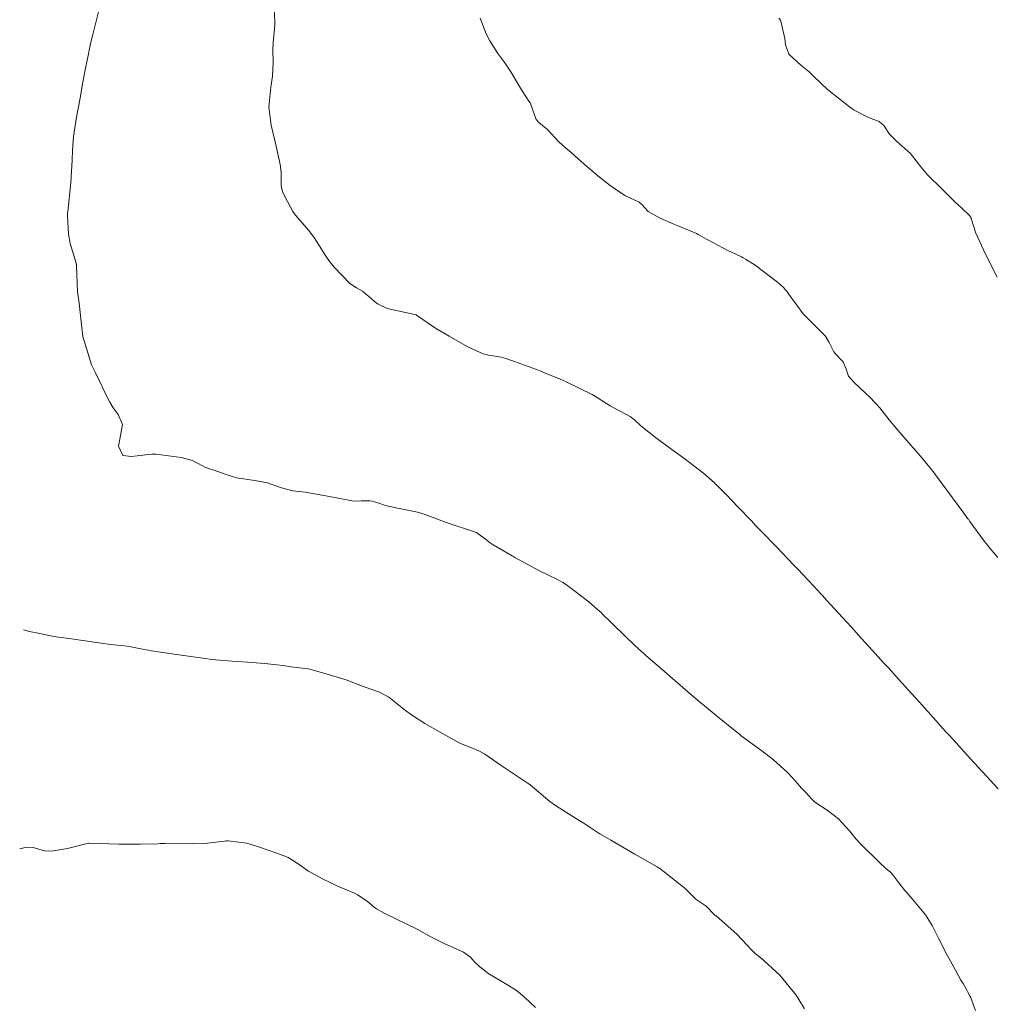
# Model space of a CAD drawing. Units: metres. Extents: x 801817 to 805545, y 8127144 to 8130715.
# Drawn here: x 801823 to 801866, y 8128591 to 8128634 of the extents above; entities that cross this region are included whole.
import ezdxf

# ---------------------------------------------------------------- set-up
doc = ezdxf.new("R2010")
doc.units = ezdxf.units.M
doc.header["$LTSCALE"] = 25
doc.layers.add('Curva Indice', color=36, linetype='Continuous')

msp = doc.modelspace()

# ---------------------------------------------------------------- linework, layer by layer
at = {"layer": 'Curva Indice', "color": 36, "linetype": 'Continuous', "lineweight": 13}
for points in [[(801865.2572, 8128590.4403, 265), (801865.0515, 8128590.9946, 265), (801865.0459, 8128591.0059, 265), (801865.0208, 8128591.0524, 265), (801864.7716, 8128591.5313, 265), (801864.7038, 8128591.6331, 265), (801864.6061, 8128591.7837, 265), (801864.3701, 8128592.2128, 265), (801864.0067, 8128592.8807, 265), (801863.6395, 8128593.5975, 265), (801863.3443, 8128594.1821, 265), (801863.046, 8128594.6547, 265), (801862.3951, 8128595.4466, 265), (801862.2201, 8128595.6387, 265), (801862.1324, 8128595.7351, 265), (801861.8688, 8128596.0613, 265), (801861.6146, 8128596.4155, 265), (801861.5019, 8128596.5378, 265), (801861.3196, 8128596.6894, 265), (801861.0081, 8128596.9785, 265), (801860.214, 8128597.7506, 265), (801859.9913, 8128597.9888, 265), (801859.6937, 8128598.3614, 265), (801859.2206, 8128598.884, 265), (801858.7152, 8128599.2659, 265), (801858.1743, 8128599.6277, 265), (801858.034, 8128599.7609, 265), (801857.7784, 8128600.0443, 265), (801857.5888, 8128600.2394, 265), (801857.3996, 8128600.4479, 265), (801857.2018, 8128600.6787, 265), (801856.9576, 8128600.9446, 265), (801856.3481, 8128601.4873, 265), (801855.8267, 8128601.8852, 265), (801854.9238, 8128602.5533, 265), (801854.8619, 8128602.6011, 265), (801854.7314, 8128602.7064, 265), (801853.8198, 8128603.4393, 265), (801853.3043, 8128603.8645, 265), (801853.0751, 8128604.0589, 265), (801852.6772, 8128604.401, 265), (801851.888, 8128605.0773, 265), (801851.5403, 8128605.3768, 265), (801850.7113, 8128606.1043, 265), (801850.6113, 8128606.1902, 265), (801850.5219, 8128606.269, 265), (801850.2402, 8128606.5352, 265), (801849.2986, 8128607.4359, 265), (801849.2024, 8128607.5305, 265), (801848.8123, 8128607.9142, 265), (801848.7448, 8128607.9771, 265), (801848.5918, 8128608.1174, 265), (801848.2099, 8128608.4479, 265), (801847.2218, 8128609.2094, 265), (801847.0658, 8128609.3111, 265), (801846.8539, 8128609.4187, 265), (801846.0245, 8128609.8253, 265), (801844.9361, 8128610.4129, 265), (801844.8542, 8128610.4628, 265), (801844.8204, 8128610.4839, 265), (801843.9937, 8128610.9706, 265), (801843.8126, 8128611.0799, 265), (801843.7051, 8128611.1752, 265), (801843.2541, 8128611.5052, 265), (801841.9142, 8128611.9578, 265), (801841.7209, 8128612.0178, 265), (801840.9823, 8128612.3001, 265), (801840.645, 8128612.4058, 265), (801839.6957, 8128612.6018, 265), (801839.2472, 8128612.6984, 265), (801838.8992, 8128612.8186, 265), (801838.6743, 8128612.8882, 265), (801838.5532, 8128612.9031, 265), (801838.1659, 8128612.903, 265), (801837.8579, 8128612.8921, 265), (801837.7516, 8128612.9015, 265), (801837.0047, 8128613.0581, 265), (801836.931, 8128613.0732, 265), (801835.6965, 8128613.284, 265), (801835.1488, 8128613.3534, 265), (801834.6488, 8128613.478, 265), (801834.0377, 8128613.7017, 265), (801833.4781, 8128613.809, 265), (801832.6663, 8128613.9219, 265), (801832.1291, 8128614.0939, 265), (801831.8444, 8128614.2021, 265), (801831.3067, 8128614.3809, 265), (801831.1471, 8128614.4595, 265), (801830.7279, 8128614.6866, 265), (801830.2242, 8128614.8222, 265), (801829.1344, 8128614.957, 265), (801828.9437, 8128614.97, 265), (801828.6551, 8128614.9404, 265), (801828.0364, 8128614.865, 265), (801827.6527, 8128614.8988, 265), (801827.4645, 8128615.3197, 265), (801827.5507, 8128615.7812, 265), (801827.6478, 8128616.2671, 265), (801827.455, 8128616.7182, 265), (801827.2354, 8128617.0121, 265), (801827.0791, 8128617.2572, 265), (801826.8079, 8128617.7994, 265), (801826.7467, 8128617.942, 265), (801826.7172, 8128618.009, 265), (801826.4494, 8128618.5442, 265), (801826.2836, 8128618.8992, 265), (801825.8997, 8128620.1567, 265), (801825.8528, 8128620.5337, 265), (801825.7336, 8128621.6157, 265), (801825.6636, 8128622.1188, 265), (801825.619, 8128623.2699, 265), (801825.6142, 8128623.3339, 265), (801825.6085, 8128623.3562, 265), (801825.6006, 8128623.3793, 265), (801825.337, 8128624.2528, 265), (801825.2703, 8128624.6663, 265), (801825.2236, 8128625.4799, 265), (801825.2204, 8128625.5356, 265), (801825.2216, 8128625.5853, 265), (801825.2292, 8128625.6514, 265), (801825.3694, 8128626.9366, 265), (801825.4221, 8128627.9207, 265), (801825.4332, 8128628.3685, 265), (801825.479, 8128628.9661, 265), (801825.6151, 8128629.8139, 265), (801825.773, 8128630.6639, 265), (801825.8615, 8128631.2027, 265), (801825.9185, 8128631.5255, 265), (801826.0286, 8128632.0539, 265), (801826.1145, 8128632.4633, 265), (801826.2257, 8128632.9983, 265), (801826.2954, 8128633.3073, 265), (801826.335, 8128633.4695, 265), (801826.4064, 8128633.7555, 265), (801826.6314, 8128634.6325, 265)], [(801865.2572, 8128590.4403, 265), (801865.0515, 8128590.9946, 265), (801865.0459, 8128591.0059, 265), (801865.0208, 8128591.0524, 265), (801864.7716, 8128591.5313, 265), (801864.7038, 8128591.6331, 265), (801864.6061, 8128591.7837, 265), (801864.3701, 8128592.2128, 265), (801864.0067, 8128592.8807, 265), (801863.6395, 8128593.5975, 265), (801863.3443, 8128594.1821, 265), (801863.046, 8128594.6547, 265), (801862.3951, 8128595.4466, 265), (801862.2201, 8128595.6387, 265), (801862.1324, 8128595.7351, 265), (801861.8688, 8128596.0613, 265), (801861.6146, 8128596.4155, 265), (801861.5019, 8128596.5378, 265), (801861.3196, 8128596.6894, 265), (801861.0081, 8128596.9785, 265), (801860.214, 8128597.7506, 265), (801859.9913, 8128597.9888, 265), (801859.6937, 8128598.3614, 265), (801859.2206, 8128598.884, 265), (801858.7152, 8128599.2659, 265), (801858.1743, 8128599.6277, 265), (801858.034, 8128599.7609, 265), (801857.7784, 8128600.0443, 265), (801857.5888, 8128600.2394, 265), (801857.3996, 8128600.4479, 265), (801857.2018, 8128600.6787, 265), (801856.9576, 8128600.9446, 265), (801856.3481, 8128601.4873, 265), (801855.8267, 8128601.8852, 265), (801854.9238, 8128602.5533, 265), (801854.8619, 8128602.6011, 265), (801854.7314, 8128602.7064, 265), (801853.8198, 8128603.4393, 265), (801853.3043, 8128603.8645, 265), (801853.0751, 8128604.0589, 265), (801852.6772, 8128604.401, 265), (801851.888, 8128605.0773, 265), (801851.5403, 8128605.3768, 265), (801850.7113, 8128606.1043, 265), (801850.6113, 8128606.1902, 265), (801850.5219, 8128606.269, 265), (801850.2402, 8128606.5352, 265), (801849.2986, 8128607.4359, 265), (801849.2024, 8128607.5305, 265), (801848.8123, 8128607.9142, 265), (801848.7448, 8128607.9771, 265), (801848.5918, 8128608.1174, 265), (801848.2099, 8128608.4479, 265), (801847.2218, 8128609.2094, 265), (801847.0658, 8128609.3111, 265), (801846.8539, 8128609.4187, 265), (801846.0245, 8128609.8253, 265), (801844.9361, 8128610.4129, 265), (801844.8542, 8128610.4628, 265), (801844.8204, 8128610.4839, 265), (801843.9937, 8128610.9706, 265), (801843.8126, 8128611.0799, 265), (801843.7051, 8128611.1752, 265), (801843.2541, 8128611.5052, 265), (801841.9142, 8128611.9578, 265), (801841.7209, 8128612.0178, 265), (801840.9823, 8128612.3001, 265), (801840.645, 8128612.4058, 265), (801839.6957, 8128612.6018, 265), (801839.2472, 8128612.6984, 265), (801838.8992, 8128612.8186, 265), (801838.6743, 8128612.8882, 265), (801838.5532, 8128612.9031, 265), (801838.1659, 8128612.903, 265), (801837.8579, 8128612.8921, 265), (801837.7516, 8128612.9015, 265), (801837.0047, 8128613.0581, 265), (801836.931, 8128613.0732, 265), (801835.6965, 8128613.284, 265), (801835.1488, 8128613.3534, 265), (801834.6488, 8128613.478, 265), (801834.0377, 8128613.7017, 265), (801833.4781, 8128613.809, 265), (801832.6663, 8128613.9219, 265), (801832.1291, 8128614.0939, 265), (801831.8444, 8128614.2021, 265), (801831.3067, 8128614.3809, 265), (801831.1471, 8128614.4595, 265), (801830.7279, 8128614.6866, 265), (801830.2242, 8128614.8222, 265), (801829.1344, 8128614.957, 265), (801828.9437, 8128614.97, 265), (801828.6551, 8128614.9404, 265), (801828.0364, 8128614.865, 265), (801827.6527, 8128614.8988, 265), (801827.4645, 8128615.3197, 265), (801827.5507, 8128615.7812, 265), (801827.6478, 8128616.2671, 265), (801827.455, 8128616.7182, 265), (801827.2354, 8128617.0121, 265), (801827.0791, 8128617.2572, 265), (801826.8079, 8128617.7994, 265), (801826.7467, 8128617.942, 265), (801826.7172, 8128618.009, 265), (801826.4494, 8128618.5442, 265), (801826.2836, 8128618.8992, 265), (801825.8997, 8128620.1567, 265), (801825.8528, 8128620.5337, 265), (801825.7336, 8128621.6157, 265), (801825.6636, 8128622.1188, 265), (801825.619, 8128623.2699, 265), (801825.6142, 8128623.3339, 265), (801825.6085, 8128623.3562, 265), (801825.6006, 8128623.3793, 265), (801825.337, 8128624.2528, 265), (801825.2703, 8128624.6663, 265), (801825.2236, 8128625.4799, 265), (801825.2204, 8128625.5356, 265), (801825.2216, 8128625.5853, 265), (801825.2292, 8128625.6514, 265), (801825.3694, 8128626.9366, 265), (801825.4221, 8128627.9207, 265), (801825.4332, 8128628.3685, 265), (801825.479, 8128628.9661, 265), (801825.6151, 8128629.8139, 265), (801825.773, 8128630.6639, 265), (801825.8615, 8128631.2027, 265), (801825.9185, 8128631.5255, 265), (801826.0286, 8128632.0539, 265), (801826.1145, 8128632.4633, 265), (801826.2257, 8128632.9983, 265), (801826.2954, 8128633.3073, 265), (801826.335, 8128633.4695, 265), (801826.4064, 8128633.7555, 265), (801826.6314, 8128634.6325, 265)], [(801866.2506, 8128600.213, 267.5), (801865.5654, 8128600.9578, 267.5), (801865.5095, 8128601.0182, 267.5), (801865.3867, 8128601.1505, 267.5), (801865.0255, 8128601.5479, 267.5), (801864.2663, 8128602.3851, 267.5), (801864.071, 8128602.5988, 267.5), (801863.9683, 8128602.7121, 267.5), (801863.2717, 8128603.4873, 267.5), (801862.6471, 8128604.1749, 267.5), (801862.4161, 8128604.4306, 267.5), (801862.2948, 8128604.5652, 267.5), (801862.0234, 8128604.8644, 267.5), (801861.8437, 8128605.0652, 267.5), (801861.6591, 8128605.2732, 267.5), (801861.4592, 8128605.4937, 267.5), (801861.2051, 8128605.7687, 267.5), (801860.7099, 8128606.311, 267.5), (801860.2203, 8128606.8546, 267.5), (801859.7726, 8128607.3477, 267.5), (801859.3954, 8128607.7598, 267.5), (801858.6913, 8128608.5267, 267.5), (801858.5018, 8128608.7371, 267.5), (801858.4215, 8128608.8267, 267.5), (801858.2906, 8128608.97, 267.5), (801857.9126, 8128609.3765, 267.5), (801857.5956, 8128609.7082, 267.5), (801857.4754, 8128609.8337, 267.5), (801857.2658, 8128610.0546, 267.5), (801856.4513, 8128610.9057, 267.5), (801855.8516, 8128611.5261, 267.5), (801855.5761, 8128611.8103, 267.5), (801855.3744, 8128612.0204, 267.5), (801854.7828, 8128612.6377, 267.5), (801854.2927, 8128613.1498, 267.5), (801854.2347, 8128613.2087, 267.5), (801853.8175, 8128613.6269, 267.5), (801853.7951, 8128613.6484, 267.5), (801853.7398, 8128613.6994, 267.5), (801853.26, 8128614.1309, 267.5), (801852.3969, 8128614.7945, 267.5), (801852.1333, 8128614.9768, 267.5), (801851.8663, 8128615.1636, 267.5), (801851.2053, 8128615.6547, 267.5), (801850.493, 8128616.2175, 267.5), (801850.2161, 8128616.4704, 267.5), (801850.0286, 8128616.6244, 267.5), (801849.2837, 8128617.0249, 267.5), (801849.1772, 8128617.0808, 267.5), (801848.8705, 8128617.2737, 267.5), (801848.5692, 8128617.466, 267.5), (801848.3486, 8128617.5893, 267.5), (801847.2078, 8128618.1497, 267.5), (801846.9361, 8128618.2682, 267.5), (801846.154, 8128618.5925, 267.5), (801846.0623, 8128618.63, 267.5), (801844.9301, 8128619.0553, 267.5), (801844.5419, 8128619.1841, 267.5), (801844.3355, 8128619.2367, 267.5), (801843.7897, 8128619.3327, 267.5), (801843.5506, 8128619.3897, 267.5), (801842.9593, 8128619.6506, 267.5), (801842.8442, 8128619.7146, 267.5), (801842.0428, 8128620.1712, 267.5), (801841.5118, 8128620.4763, 267.5), (801841.4412, 8128620.5216, 267.5), (801840.6039, 8128621.0925, 267.5), (801840.5873, 8128621.0996, 267.5), (801839.3181, 8128621.3807, 267.5), (801838.9186, 8128621.574, 267.5), (801838.7599, 8128621.6947, 267.5), (801838.6084, 8128621.8229, 267.5), (801838.2252, 8128622.1461, 267.5), (801837.9666, 8128622.2921, 267.5), (801837.663, 8128622.4911, 267.5), (801836.9842, 8128623.2006, 267.5), (801836.7394, 8128623.4962, 267.5), (801836.5299, 8128623.8025, 267.5), (801836.1179, 8128624.4701, 267.5), (801835.8415, 8128624.8431, 267.5), (801835.2705, 8128625.4988, 267.5), (801835.1545, 8128625.6634, 267.5), (801834.9258, 8128626.0986, 267.5), (801834.7062, 8128626.528, 267.5), (801834.642, 8128626.8138, 267.5), (801834.6397, 8128627.3967, 267.5), (801834.603, 8128627.7377, 267.5), (801834.4152, 8128628.5454, 267.5), (801834.1944, 8128629.4685, 267.5), (801834.0937, 8128630.2546, 267.5), (801834.1804, 8128631.1421, 267.5), (801834.2566, 8128631.6327, 267.5), (801834.281, 8128632.2307, 267.5), (801834.2759, 8128632.7775, 267.5), (801834.291, 8128633.1176, 267.5), (801834.3561, 8128633.8772, 267.5), (801834.3586, 8128634.0099, 267.5), (801834.3346, 8128634.7134, 267.5)], [(801866.2506, 8128600.213, 267.5), (801865.5654, 8128600.9578, 267.5), (801865.5095, 8128601.0182, 267.5), (801865.3867, 8128601.1505, 267.5), (801865.0255, 8128601.5479, 267.5), (801864.2663, 8128602.3851, 267.5), (801864.071, 8128602.5988, 267.5), (801863.9683, 8128602.7121, 267.5), (801863.2717, 8128603.4873, 267.5), (801862.6471, 8128604.1749, 267.5), (801862.4161, 8128604.4306, 267.5), (801862.2948, 8128604.5652, 267.5), (801862.0234, 8128604.8644, 267.5), (801861.8437, 8128605.0652, 267.5), (801861.6591, 8128605.2732, 267.5), (801861.4592, 8128605.4937, 267.5), (801861.2051, 8128605.7687, 267.5), (801860.7099, 8128606.311, 267.5), (801860.2203, 8128606.8546, 267.5), (801859.7726, 8128607.3477, 267.5), (801859.3954, 8128607.7598, 267.5), (801858.6913, 8128608.5267, 267.5), (801858.5018, 8128608.7371, 267.5), (801858.4215, 8128608.8267, 267.5), (801858.2906, 8128608.97, 267.5), (801857.9126, 8128609.3765, 267.5), (801857.5956, 8128609.7082, 267.5), (801857.4754, 8128609.8337, 267.5), (801857.2658, 8128610.0546, 267.5), (801856.4513, 8128610.9057, 267.5), (801855.8516, 8128611.5261, 267.5), (801855.5761, 8128611.8103, 267.5), (801855.3744, 8128612.0204, 267.5), (801854.7828, 8128612.6377, 267.5), (801854.2927, 8128613.1498, 267.5), (801854.2347, 8128613.2087, 267.5), (801853.8175, 8128613.6269, 267.5), (801853.7951, 8128613.6484, 267.5), (801853.7398, 8128613.6994, 267.5), (801853.26, 8128614.1309, 267.5), (801852.3969, 8128614.7945, 267.5), (801852.1333, 8128614.9768, 267.5), (801851.8663, 8128615.1636, 267.5), (801851.2053, 8128615.6547, 267.5), (801850.493, 8128616.2175, 267.5), (801850.2161, 8128616.4704, 267.5), (801850.0286, 8128616.6244, 267.5), (801849.2837, 8128617.0249, 267.5), (801849.1772, 8128617.0808, 267.5), (801848.8705, 8128617.2737, 267.5), (801848.5692, 8128617.466, 267.5), (801848.3486, 8128617.5893, 267.5), (801847.2078, 8128618.1497, 267.5), (801846.9361, 8128618.2682, 267.5), (801846.154, 8128618.5925, 267.5), (801846.0623, 8128618.63, 267.5), (801844.9301, 8128619.0553, 267.5), (801844.5419, 8128619.1841, 267.5), (801844.3355, 8128619.2367, 267.5), (801843.7897, 8128619.3327, 267.5), (801843.5506, 8128619.3897, 267.5), (801842.9593, 8128619.6506, 267.5), (801842.8442, 8128619.7146, 267.5), (801842.0428, 8128620.1712, 267.5), (801841.5118, 8128620.4763, 267.5), (801841.4412, 8128620.5216, 267.5), (801840.6039, 8128621.0925, 267.5), (801840.5873, 8128621.0996, 267.5), (801839.3181, 8128621.3807, 267.5), (801838.9186, 8128621.574, 267.5), (801838.7599, 8128621.6947, 267.5), (801838.6084, 8128621.8229, 267.5), (801838.2252, 8128622.1461, 267.5), (801837.9666, 8128622.2921, 267.5), (801837.663, 8128622.4911, 267.5), (801836.9842, 8128623.2006, 267.5), (801836.7394, 8128623.4962, 267.5), (801836.5299, 8128623.8025, 267.5), (801836.1179, 8128624.4701, 267.5), (801835.8415, 8128624.8431, 267.5), (801835.2705, 8128625.4988, 267.5), (801835.1545, 8128625.6634, 267.5), (801834.9258, 8128626.0986, 267.5), (801834.7062, 8128626.528, 267.5), (801834.642, 8128626.8138, 267.5), (801834.6397, 8128627.3967, 267.5), (801834.603, 8128627.7377, 267.5), (801834.4152, 8128628.5454, 267.5), (801834.1944, 8128629.4685, 267.5), (801834.0937, 8128630.2546, 267.5), (801834.1804, 8128631.1421, 267.5), (801834.2566, 8128631.6327, 267.5), (801834.281, 8128632.2307, 267.5), (801834.2759, 8128632.7775, 267.5), (801834.291, 8128633.1176, 267.5), (801834.3561, 8128633.8772, 267.5), (801834.3586, 8128634.0099, 267.5), (801834.3346, 8128634.7134, 267.5)], [(801866.2399, 8128610.4095, 270), (801865.8823, 8128610.8207, 270), (801865.7968, 8128610.9325, 270), (801865.6585, 8128611.115, 270), (801865.0113, 8128611.9938, 270), (801864.9388, 8128612.0919, 270), (801864.924, 8128612.1121, 270), (801864.7382, 8128612.3623, 270), (801863.4899, 8128614.0537, 270), (801863.3815, 8128614.1949, 270), (801863.2382, 8128614.3727, 270), (801862.8256, 8128614.8772, 270), (801862.5113, 8128615.2409, 270), (801862.4011, 8128615.3637, 270), (801862.1095, 8128615.6938, 270), (801861.668, 8128616.2123, 270), (801861.4465, 8128616.4834, 270), (801861.0341, 8128617.0024, 270), (801860.6155, 8128617.4657, 270), (801859.9004, 8128618.1163, 270), (801859.6572, 8128618.4077, 270), (801859.547, 8128618.7055, 270), (801859.4261, 8128619.029, 270), (801859.0495, 8128619.4152, 270), (801859.0011, 8128619.4719, 270), (801858.8037, 8128619.8839, 270), (801858.6345, 8128620.1667, 270), (801858.3226, 8128620.4848, 270), (801857.6526, 8128621.1512, 270), (801857.1036, 8128621.9073, 270), (801856.9523, 8128622.1194, 270), (801856.7874, 8128622.3052, 270), (801856.5311, 8128622.5418, 270), (801855.546, 8128623.2985, 270), (801855.1109, 8128623.5615, 270), (801855.0148, 8128623.6192, 270), (801854.9384, 8128623.6621, 270), (801854.3396, 8128623.9489, 270), (801853.2362, 8128624.5225, 270), (801853.0205, 8128624.6469, 270), (801852.9539, 8128624.6839, 270), (801852.6795, 8128624.8038, 270), (801852.1069, 8128625.0411, 270), (801851.9548, 8128625.1068, 270), (801851.3459, 8128625.3599, 270), (801850.8282, 8128625.6556, 270), (801850.5368, 8128625.9703, 270), (801850.4236, 8128626.0733, 270), (801849.821, 8128626.3558, 270), (801849.7834, 8128626.3756, 270), (801849.656, 8128626.4576, 270), (801849.1525, 8128626.8097, 270), (801848.6743, 8128627.1801, 270), (801848.0065, 8128627.7513, 270), (801847.4237, 8128628.263, 270), (801847.1619, 8128628.4758, 270), (801846.8889, 8128628.7311, 270), (801846.3674, 8128629.2935, 270), (801846.0218, 8128629.5642, 270), (801845.8872, 8128629.7191, 270), (801845.6547, 8128630.3732, 270), (801845.6156, 8128630.4494, 270), (801845.562, 8128630.522, 270), (801845.232, 8128631.0254, 270), (801844.7619, 8128631.8234, 270), (801844.4969, 8128632.2111, 270), (801844.195, 8128632.6313, 270), (801843.839, 8128633.1798, 270), (801843.6779, 8128633.4879, 270), (801843.4206, 8128634.1891, 270)], [(801866.2399, 8128610.4095, 270), (801865.8823, 8128610.8207, 270), (801865.7968, 8128610.9325, 270), (801865.6585, 8128611.115, 270), (801865.0113, 8128611.9938, 270), (801864.9388, 8128612.0919, 270), (801864.924, 8128612.1121, 270), (801864.7382, 8128612.3623, 270), (801863.4899, 8128614.0537, 270), (801863.3815, 8128614.1949, 270), (801863.2382, 8128614.3727, 270), (801862.8256, 8128614.8772, 270), (801862.5113, 8128615.2409, 270), (801862.4011, 8128615.3637, 270), (801862.1095, 8128615.6938, 270), (801861.668, 8128616.2123, 270), (801861.4465, 8128616.4834, 270), (801861.0341, 8128617.0024, 270), (801860.6155, 8128617.4657, 270), (801859.9004, 8128618.1163, 270), (801859.6572, 8128618.4077, 270), (801859.547, 8128618.7055, 270), (801859.4261, 8128619.029, 270), (801859.0495, 8128619.4152, 270), (801859.0011, 8128619.4719, 270), (801858.8037, 8128619.8839, 270), (801858.6345, 8128620.1667, 270), (801858.3226, 8128620.4848, 270), (801857.6526, 8128621.1512, 270), (801857.1036, 8128621.9073, 270), (801856.9523, 8128622.1194, 270), (801856.7874, 8128622.3052, 270), (801856.5311, 8128622.5418, 270), (801855.546, 8128623.2985, 270), (801855.1109, 8128623.5615, 270), (801855.0148, 8128623.6192, 270), (801854.9384, 8128623.6621, 270), (801854.3396, 8128623.9489, 270), (801853.2362, 8128624.5225, 270), (801853.0205, 8128624.6469, 270), (801852.9539, 8128624.6839, 270), (801852.6795, 8128624.8038, 270), (801852.1069, 8128625.0411, 270), (801851.9548, 8128625.1068, 270), (801851.3459, 8128625.3599, 270), (801850.8282, 8128625.6556, 270), (801850.5368, 8128625.9703, 270), (801850.4236, 8128626.0733, 270), (801849.821, 8128626.3558, 270), (801849.7834, 8128626.3756, 270), (801849.656, 8128626.4576, 270), (801849.1525, 8128626.8097, 270), (801848.6743, 8128627.1801, 270), (801848.0065, 8128627.7513, 270), (801847.4237, 8128628.263, 270), (801847.1619, 8128628.4758, 270), (801846.8889, 8128628.7311, 270), (801846.3674, 8128629.2935, 270), (801846.0218, 8128629.5642, 270), (801845.8872, 8128629.7191, 270), (801845.6547, 8128630.3732, 270), (801845.6156, 8128630.4494, 270), (801845.562, 8128630.522, 270), (801845.232, 8128631.0254, 270), (801844.7619, 8128631.8234, 270), (801844.4969, 8128632.2111, 270), (801844.195, 8128632.6313, 270), (801843.839, 8128633.1798, 270), (801843.6779, 8128633.4879, 270), (801843.4206, 8128634.1891, 270)], [(801866.2145, 8128622.7611, 272.5), (801865.8898, 8128623.3941, 272.5), (801865.6003, 8128623.9653, 272.5), (801865.2702, 8128624.6988, 272.5), (801865.1476, 8128625.078, 272.5), (801865.063, 8128625.363, 272.5), (801864.9844, 8128625.4892, 272.5), (801864.6493, 8128625.8062, 272.5), (801864.3291, 8128626.1035, 272.5), (801864.1139, 8128626.3227, 272.5), (801863.765, 8128626.6625, 272.5), (801863.1336, 8128627.2811, 272.5), (801862.7925, 8128627.7095, 272.5), (801862.382, 8128628.2202, 272.5), (801861.7904, 8128628.7408, 272.5), (801861.4687, 8128629.0652, 272.5), (801861.2157, 8128629.4581, 272.5), (801861.001, 8128629.6248, 272.5), (801860.5386, 8128629.7989, 272.5), (801859.9113, 8128630.1262, 272.5), (801859.8665, 8128630.1554, 272.5), (801859.6998, 8128630.2735, 272.5), (801858.7364, 8128631.0369, 272.5), (801858.1448, 8128631.5997, 272.5), (801857.9234, 8128631.8195, 272.5), (801857.5522, 8128632.1141, 272.5), (801857.0244, 8128632.5988, 272.5), (801856.8747, 8128633.0031, 272.5), (801856.8442, 8128633.2943, 272.5), (801856.692, 8128633.9988, 272.5), (801856.6515, 8128634.0888, 272.5), (801856.5871, 8128634.1832, 272.5)], [(801866.2145, 8128622.7611, 272.5), (801865.8898, 8128623.3941, 272.5), (801865.6003, 8128623.9653, 272.5), (801865.2702, 8128624.6988, 272.5), (801865.1476, 8128625.078, 272.5), (801865.063, 8128625.363, 272.5), (801864.9844, 8128625.4892, 272.5), (801864.6493, 8128625.8062, 272.5), (801864.3291, 8128626.1035, 272.5), (801864.1139, 8128626.3227, 272.5), (801863.765, 8128626.6625, 272.5), (801863.1336, 8128627.2811, 272.5), (801862.7925, 8128627.7095, 272.5), (801862.382, 8128628.2202, 272.5), (801861.7904, 8128628.7408, 272.5), (801861.4687, 8128629.0652, 272.5), (801861.2157, 8128629.4581, 272.5), (801861.001, 8128629.6248, 272.5), (801860.5386, 8128629.7989, 272.5), (801859.9113, 8128630.1262, 272.5), (801859.8665, 8128630.1554, 272.5), (801859.6998, 8128630.2735, 272.5), (801858.7364, 8128631.0369, 272.5), (801858.1448, 8128631.5997, 272.5), (801857.9234, 8128631.8195, 272.5), (801857.5522, 8128632.1141, 272.5), (801857.0244, 8128632.5988, 272.5), (801856.8747, 8128633.0031, 272.5), (801856.8442, 8128633.2943, 272.5), (801856.692, 8128633.9988, 272.5), (801856.6515, 8128634.0888, 272.5), (801856.5871, 8128634.1832, 272.5)], [(801857.7136, 8128590.508, 262.5), (801857.4634, 8128590.9261, 262.5), (801857.4235, 8128590.9915, 262.5), (801857.3416, 8128591.1127, 262.5), (801856.6324, 8128591.9908, 262.5), (801855.7833, 8128592.754, 262.5), (801855.5456, 8128592.9465, 262.5), (801855.376, 8128593.1138, 262.5), (801854.7482, 8128593.7841, 262.5), (801853.7986, 8128594.62, 262.5), (801853.7755, 8128594.6387, 262.5), (801853.7681, 8128594.6456, 262.5), (801853.3737, 8128595.0362, 262.5), (801852.9868, 8128595.3002, 262.5), (801852.9139, 8128595.3554, 262.5), (801852.8558, 8128595.4189, 262.5), (801852.4532, 8128595.816, 262.5), (801851.3186, 8128596.7067, 262.5), (801851.2786, 8128596.7333, 262.5), (801851.2188, 8128596.7694, 262.5), (801850.2343, 8128597.3275, 262.5), (801849.1707, 8128597.9461, 262.5), (801848.6926, 8128598.2263, 262.5), (801848.6134, 8128598.2745, 262.5), (801848.5335, 8128598.3249, 262.5), (801848.2705, 8128598.5004, 262.5), (801848.0236, 8128598.6635, 262.5), (801847.7786, 8128598.8223, 262.5), (801846.7376, 8128599.4829, 262.5), (801846.493, 8128599.6568, 262.5), (801845.6198, 8128600.386, 262.5), (801845.5612, 8128600.4339, 262.5), (801845.4923, 8128600.4821, 262.5), (801844.3835, 8128601.2087, 262.5), (801843.6193, 8128601.7391, 262.5), (801843.3781, 8128601.8742, 262.5), (801842.9289, 8128602.0606, 262.5), (801842.6889, 8128602.1499, 262.5), (801842.5188, 8128602.2235, 262.5), (801841.3817, 8128602.8507, 262.5), (801840.9783, 8128603.0932, 262.5), (801840.43, 8128603.4397, 262.5), (801840.1285, 8128603.6698, 262.5), (801839.3832, 8128604.2516, 262.5), (801838.981, 8128604.465, 262.5), (801838.5985, 8128604.6066, 262.5), (801838.227, 8128604.7383, 262.5), (801837.807, 8128604.9023, 262.5), (801837.5445, 8128604.998, 262.5), (801836.527, 8128605.3028, 262.5), (801835.9442, 8128605.471, 262.5), (801835.9009, 8128605.4803, 262.5), (801835.8099, 8128605.4935, 262.5), (801835.0807, 8128605.5962, 262.5), (801834.7159, 8128605.6486, 262.5), (801833.9214, 8128605.7377, 262.5), (801833.1586, 8128605.7886, 262.5), (801832.6962, 8128605.8222, 262.5), (801832.4773, 8128605.8394, 262.5), (801831.9339, 8128605.8791, 262.5), (801831.59, 8128605.915, 262.5), (801831.1837, 8128605.9679, 262.5), (801830.0208, 8128606.1293, 262.5), (801828.919, 8128606.2952, 262.5), (801828.7886, 8128606.319, 262.5), (801828.4545, 8128606.389, 262.5), (801827.9388, 8128606.489, 262.5), (801827.7253, 8128606.5177, 262.5), (801827.1332, 8128606.5788, 262.5), (801826.7032, 8128606.6349, 262.5), (801825.5812, 8128606.7982, 262.5), (801825.3932, 8128606.8239, 262.5), (801824.7162, 8128606.9174, 262.5), (801824.4723, 8128606.9592, 262.5), (801824.0051, 8128607.0531, 262.5), (801823.5455, 8128607.1511, 262.5), (801823.2804, 8128607.2193, 262.5)], [(801857.7136, 8128590.508, 262.5), (801857.4634, 8128590.9261, 262.5), (801857.4235, 8128590.9915, 262.5), (801857.3416, 8128591.1127, 262.5), (801856.6324, 8128591.9908, 262.5), (801855.7833, 8128592.754, 262.5), (801855.5456, 8128592.9465, 262.5), (801855.376, 8128593.1138, 262.5), (801854.7482, 8128593.7841, 262.5), (801853.7986, 8128594.62, 262.5), (801853.7755, 8128594.6387, 262.5), (801853.7681, 8128594.6456, 262.5), (801853.3737, 8128595.0362, 262.5), (801852.9868, 8128595.3002, 262.5), (801852.9139, 8128595.3554, 262.5), (801852.8558, 8128595.4189, 262.5), (801852.4532, 8128595.816, 262.5), (801851.3186, 8128596.7067, 262.5), (801851.2786, 8128596.7333, 262.5), (801851.2188, 8128596.7694, 262.5), (801850.2343, 8128597.3275, 262.5), (801849.1707, 8128597.9461, 262.5), (801848.6926, 8128598.2263, 262.5), (801848.6134, 8128598.2745, 262.5), (801848.5335, 8128598.3249, 262.5), (801848.2705, 8128598.5004, 262.5), (801848.0236, 8128598.6635, 262.5), (801847.7786, 8128598.8223, 262.5), (801846.7376, 8128599.4829, 262.5), (801846.493, 8128599.6568, 262.5), (801845.6198, 8128600.386, 262.5), (801845.5612, 8128600.4339, 262.5), (801845.4923, 8128600.4821, 262.5), (801844.3835, 8128601.2087, 262.5), (801843.6193, 8128601.7391, 262.5), (801843.3781, 8128601.8742, 262.5), (801842.9289, 8128602.0606, 262.5), (801842.6889, 8128602.1499, 262.5), (801842.5188, 8128602.2235, 262.5), (801841.3817, 8128602.8507, 262.5), (801840.9783, 8128603.0932, 262.5), (801840.43, 8128603.4397, 262.5), (801840.1285, 8128603.6698, 262.5), (801839.3832, 8128604.2516, 262.5), (801838.981, 8128604.465, 262.5), (801838.5985, 8128604.6066, 262.5), (801838.227, 8128604.7383, 262.5), (801837.807, 8128604.9023, 262.5), (801837.5445, 8128604.998, 262.5), (801836.527, 8128605.3028, 262.5), (801835.9442, 8128605.471, 262.5), (801835.9009, 8128605.4803, 262.5), (801835.8099, 8128605.4935, 262.5), (801835.0807, 8128605.5962, 262.5), (801834.7159, 8128605.6486, 262.5), (801833.9214, 8128605.7377, 262.5), (801833.1586, 8128605.7886, 262.5), (801832.6962, 8128605.8222, 262.5), (801832.4773, 8128605.8394, 262.5), (801831.9339, 8128605.8791, 262.5), (801831.59, 8128605.915, 262.5), (801831.1837, 8128605.9679, 262.5), (801830.0208, 8128606.1293, 262.5), (801828.919, 8128606.2952, 262.5), (801828.7886, 8128606.319, 262.5), (801828.4545, 8128606.389, 262.5), (801827.9388, 8128606.489, 262.5), (801827.7253, 8128606.5177, 262.5), (801827.1332, 8128606.5788, 262.5), (801826.7032, 8128606.6349, 262.5), (801825.5812, 8128606.7982, 262.5), (801825.3932, 8128606.8239, 262.5), (801824.7162, 8128606.9174, 262.5), (801824.4723, 8128606.9592, 262.5), (801824.0051, 8128607.0531, 262.5), (801823.5455, 8128607.1511, 262.5), (801823.2804, 8128607.2193, 262.5)], [(801845.8609, 8128590.5672, 260), (801845.3824, 8128591.0124, 260), (801844.9976, 8128591.3429, 260), (801844.2943, 8128591.757, 260), (801843.797, 8128592.0503, 260), (801843.3968, 8128592.3625, 260), (801843.1405, 8128592.6129, 260), (801842.9811, 8128592.7836, 260), (801842.6815, 8128593.0091, 260), (801841.8245, 8128593.3945, 260), (801841.2352, 8128593.6905, 260), (801840.6651, 8128594.0091, 260), (801840.156, 8128594.2585, 260), (801839.2159, 8128594.7123, 260), (801838.8475, 8128594.9144, 260), (801838.7196, 8128595.0164, 260), (801838.437, 8128595.2652, 260), (801838.0098, 8128595.5357, 260), (801837.8686, 8128595.6067, 260), (801837.6915, 8128595.6828, 260), (801837.2043, 8128595.893, 260), (801836.4556, 8128596.2451, 260), (801835.8507, 8128596.5745, 260), (801835.2996, 8128596.9704, 260), (801834.9484, 8128597.189, 260), (801834.4448, 8128597.3755, 260), (801833.5924, 8128597.6636, 260), (801833.124, 8128597.8228, 260), (801832.3028, 8128597.9187, 260), (801832.2673, 8128597.9188, 260), (801832.2346, 8128597.9179, 260), (801832.1391, 8128597.9069, 260), (801831.2551, 8128597.806, 260), (801830.752, 8128597.7858, 260), (801829.5249, 8128597.798, 260), (801829.3024, 8128597.7961, 260), (801829.2058, 8128597.7938, 260), (801828.4381, 8128597.7787, 260), (801827.8381, 8128597.7733, 260), (801827.4789, 8128597.7787, 260), (801826.17, 8128597.8168, 260), (801826.1394, 8128597.8131, 260), (801825.2789, 8128597.5978, 260), (801825.2158, 8128597.5805, 260), (801825.132, 8128597.5602, 260), (801824.509, 8128597.4604, 260), (801824.2071, 8128597.4842, 260), (801823.7047, 8128597.6275, 260), (801823.4184, 8128597.6386, 260), (801823.1114, 8128597.559, 260)], [(801845.8609, 8128590.5672, 260), (801845.3824, 8128591.0124, 260), (801844.9976, 8128591.3429, 260), (801844.2943, 8128591.757, 260), (801843.797, 8128592.0503, 260), (801843.3968, 8128592.3625, 260), (801843.1405, 8128592.6129, 260), (801842.9811, 8128592.7836, 260), (801842.6815, 8128593.0091, 260), (801841.8245, 8128593.3945, 260), (801841.2352, 8128593.6905, 260), (801840.6651, 8128594.0091, 260), (801840.156, 8128594.2585, 260), (801839.2159, 8128594.7123, 260), (801838.8475, 8128594.9144, 260), (801838.7196, 8128595.0164, 260), (801838.437, 8128595.2652, 260), (801838.0098, 8128595.5357, 260), (801837.8686, 8128595.6067, 260), (801837.6915, 8128595.6828, 260), (801837.2043, 8128595.893, 260), (801836.4556, 8128596.2451, 260), (801835.8507, 8128596.5745, 260), (801835.2996, 8128596.9704, 260), (801834.9484, 8128597.189, 260), (801834.4448, 8128597.3755, 260), (801833.5924, 8128597.6636, 260), (801833.124, 8128597.8228, 260), (801832.3028, 8128597.9187, 260), (801832.2673, 8128597.9188, 260), (801832.2346, 8128597.9179, 260), (801832.1391, 8128597.9069, 260), (801831.2551, 8128597.806, 260), (801830.752, 8128597.7858, 260), (801829.5249, 8128597.798, 260), (801829.3024, 8128597.7961, 260), (801829.2058, 8128597.7938, 260), (801828.4381, 8128597.7787, 260), (801827.8381, 8128597.7733, 260), (801827.4789, 8128597.7787, 260), (801826.17, 8128597.8168, 260), (801826.1394, 8128597.8131, 260), (801825.2789, 8128597.5978, 260), (801825.2158, 8128597.5805, 260), (801825.132, 8128597.5602, 260), (801824.509, 8128597.4604, 260), (801824.2071, 8128597.4842, 260), (801823.7047, 8128597.6275, 260), (801823.4184, 8128597.6386, 260), (801823.1114, 8128597.559, 260)]]:
    msp.add_polyline3d(points, dxfattribs=at)

doc.saveas('drawing.dxf')
